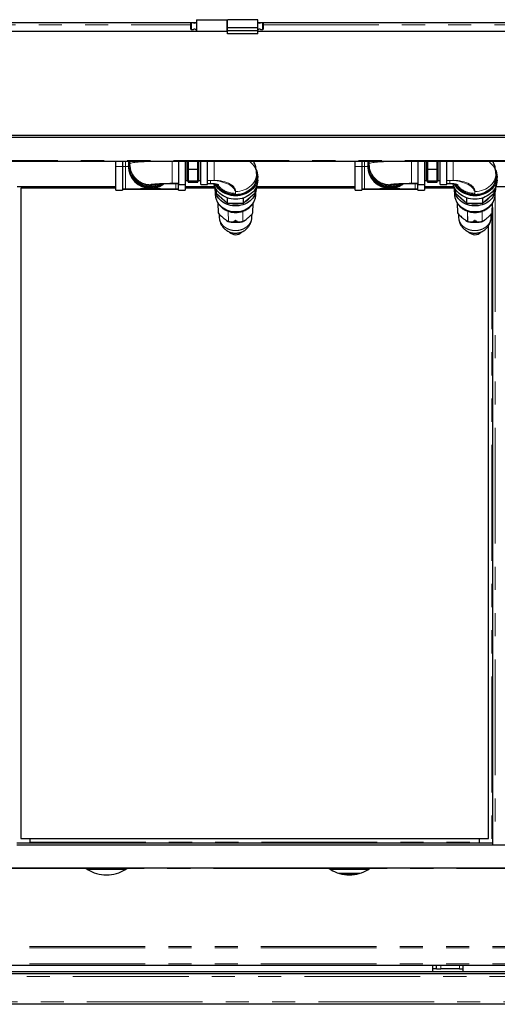
# Model space of a CAD drawing. Units: millimetres. Extents: x 550 to 12580, y 192 to 8561.
# Drawn here: x 8261 to 9048, y 4322 to 5941 of the extents above; entities that cross this region are included whole.
import ezdxf

# ---------------------------------------------------------------- set-up
doc = ezdxf.new("R2010")
doc.units = ezdxf.units.MM
doc.header["$LTSCALE"] = 30
doc.linetypes.add('SLD-2点鎖線', pattern=[12.7, 6.35, -1.27, 1.27, -1.27, 1.27, -1.27])
doc.linetypes.add('SLD-実線', pattern=[0])

msp = doc.modelspace()

# ---------------------------------------------------------------- linework, layer by layer
at = {"color": 7, "linetype": 'SLD-実線', "lineweight": 25}
for p, q in [((8054.64, 5936.7), (8552.64, 5936.7)), ((8543.64, 5936.1), (8543.14, 5935.6)), ((8543.14, 5925.8), (8543.14, 5935.6)), ((8547.52, 5936.1), (8543.64, 5936.1)), ((8543.64, 5936.1), (8543.64, 5925.3)), ((8552.64, 5936.1), (8550.79, 5936.1)), ((8552.64, 5941.2), (8552.64, 5922)), ((8552.64, 5941.2), (8602.64, 5941.2)), ((8602.64, 5941.2), (8602.64, 5922)), ((8602.64, 5936.7), (8603.64, 5936.7)), ((8603.64, 5936.1), (8602.64, 5936.1)), ((8653.64, 5941.2), (8603.64, 5941.2)), ((8603.64, 5927.6), (8603.64, 5941.2)), ((8653.64, 5927.6), (8603.64, 5927.6)), ((8603.64, 5922.66), (8603.64, 5927.6)), ((8653.64, 5927.6), (8653.64, 5941.2)), ((8653.64, 5936.7), (9152.64, 5936.7)), ((8654.52, 5936.1), (8653.64, 5936.1)), ((8653.64, 5922.66), (8653.64, 5927.6)), ((8661.64, 5936.1), (8657.79, 5936.1)), ((8662.14, 5935.6), (8661.64, 5936.1)), ((8661.64, 5925.3), (8661.64, 5936.1)), ((8662.14, 5935.6), (8662.14, 5925.8)), ((8603.64, 5922), (8133.64, 5922)), ((8543.14, 5925.8), (8543.64, 5925.3)), ((8543.64, 5925.3), (8547.52, 5925.3)), ((8550.79, 5925.3), (8552.64, 5925.3)), ((8602.64, 5925.3), (8603.64, 5925.3)), ((8653.64, 5922.66), (8603.64, 5922.66)), ((8603.64, 5918.19), (8603.64, 5922.66)), ((8653.64, 5918.19), (8603.64, 5918.19)), ((8653.64, 5925.3), (8654.52, 5925.3)), ((8653.64, 5918.19), (8653.64, 5922.66)), ((9083.64, 5922), (8653.64, 5922)), ((8657.79, 5925.3), (8661.64, 5925.3)), ((8661.64, 5925.3), (8662.14, 5925.8)), ((8133.64, 5751.36), (9083.64, 5751.36)), ((8133.64, 5748.18), (9083.64, 5748.18)), ((8133.64, 5708.66), (9083.64, 5708.66)), ((8419.89, 5699.62), (8419.89, 5708.66)), ((8430.89, 5708.66), (8430.89, 5699.62)), ((8440.39, 5703.43), (8440.39, 5702.7)), ((8440.4, 5701.84), (8440.39, 5700.98)), ((8440.39, 5700.25), (8440.39, 5700.98)), ((8442.39, 5703.43), (8442.39, 5704.12)), ((8522.89, 5708.76), (8522.89, 5669.98)), ((8533.89, 5708.66), (8533.89, 5669.98)), ((8537.29, 5676.38), (8537.29, 5708.66)), ((8538.89, 5708.66), (8538.89, 5695.55)), ((8554.89, 5695.55), (8554.89, 5708.66)), ((8556.49, 5676.38), (8556.49, 5708.66)), ((8559.89, 5669.98), (8559.89, 5708.66)), ((8570.89, 5669.98), (8570.89, 5708.66)), ((8813.89, 5699.62), (8813.89, 5708.66)), ((8824.89, 5708.66), (8824.89, 5699.62)), ((8834.39, 5703.43), (8834.39, 5702.7)), ((8834.4, 5701.84), (8834.39, 5700.98)), ((8834.39, 5700.25), (8834.39, 5700.98)), ((8836.39, 5703.43), (8836.39, 5704.12)), ((8916.89, 5708.76), (8916.89, 5669.98)), ((8927.89, 5708.66), (8927.89, 5669.98)), ((8931.29, 5676.38), (8931.29, 5708.66)), ((8932.89, 5708.66), (8932.89, 5695.55)), ((8948.89, 5695.55), (8948.89, 5708.66)), ((8950.49, 5676.38), (8950.49, 5708.66)), ((8953.89, 5669.98), (8953.89, 5708.66)), ((8964.89, 5669.98), (8964.89, 5708.66)), ((8419.89, 5660.78), (8419.89, 5699.62)), ((8430.89, 5699.62), (8430.89, 5660.78)), ((8538.89, 5695.55), (8554.89, 5695.55)), ((8538.89, 5695.55), (8538.89, 5675.91)), ((8554.89, 5675.91), (8554.89, 5695.55)), ((8651.39, 5688.3), (8651.39, 5682.92)), ((8813.89, 5660.78), (8813.89, 5699.62)), ((8824.89, 5699.62), (8824.89, 5660.78)), ((8932.89, 5695.55), (8948.89, 5695.55)), ((8932.89, 5695.55), (8932.89, 5675.91)), ((8948.89, 5675.91), (8948.89, 5695.55)), ((9045.39, 5688.3), (9045.39, 5682.92)), ((8518.39, 5671.98), (8522.89, 5671.98)), ((8522.89, 5669.98), (8533.89, 5669.98)), ((8522.89, 5660.78), (8522.89, 5669.98)), ((8533.89, 5676.54), (8537.29, 5676.43)), ((8533.89, 5669.98), (8533.89, 5660.78)), ((8537.29, 5676.38), (8538.89, 5676.38)), ((8538.89, 5675.91), (8554.89, 5675.91)), ((8538.89, 5675.91), (8538.89, 5674.18)), ((8538.89, 5674.18), (8554.89, 5674.18)), ((8554.89, 5676.38), (8556.49, 5676.38)), ((8554.89, 5674.18), (8554.89, 5675.91)), ((8556.49, 5676.43), (8559.89, 5676.54)), ((8559.89, 5669.98), (8570.89, 5669.98)), ((8570.89, 5671.98), (8575.39, 5671.98)), ((8653.39, 5677.29), (8653.39, 5682.92)), ((8912.39, 5671.98), (8916.89, 5671.98)), ((8916.89, 5669.98), (8927.89, 5669.98)), ((8916.89, 5660.78), (8916.89, 5669.98)), ((8927.89, 5676.54), (8931.29, 5676.43)), ((8927.89, 5669.98), (8927.89, 5660.78)), ((8931.29, 5676.38), (8932.89, 5676.38)), ((8932.89, 5675.91), (8948.89, 5675.91)), ((8932.89, 5675.91), (8932.89, 5674.18)), ((8932.89, 5674.18), (8948.89, 5674.18)), ((8948.89, 5676.38), (8950.49, 5676.38)), ((8948.89, 5674.18), (8948.89, 5675.91)), ((8950.49, 5676.43), (8953.89, 5676.54)), ((8953.89, 5669.98), (8964.89, 5669.98)), ((8964.89, 5671.98), (8969.39, 5671.98)), ((9047.39, 5677.29), (9047.39, 5682.92)), ((8257.35, 5666.95), (8419.89, 5666.95)), ((8419.89, 5664.2), (8263.34, 5664.2)), ((8263.34, 5664.2), (8263.34, 4594.2)), ((8278.64, 5664.2), (8278.64, 5666.95)), ((8419.89, 5660.7), (8419.89, 5660.78)), ((8419.89, 5660.7), (8430.89, 5660.7)), ((8430.89, 5662.7), (8522.89, 5662.7)), ((8430.89, 5660.78), (8430.89, 5660.7)), ((8522.89, 5660.7), (8522.89, 5660.78)), ((8522.89, 5660.7), (8533.89, 5660.7)), ((8533.89, 5666.95), (8582.43, 5666.95)), ((8582.99, 5664.2), (8533.89, 5664.2)), ((8533.89, 5660.78), (8533.89, 5660.7)), ((8583, 5664.54), (8583.04, 5665.56)), ((8583.02, 5662.7), (8583.52, 5652.94)), ((8585.39, 5655.33), (8585.39, 5661.45)), ((8585.39, 5655.33), (8603.84, 5639.48)), ((8648.39, 5655.33), (8629.94, 5639.48)), ((8648.39, 5661.45), (8648.39, 5655.33)), ((8650.26, 5652.94), (8650.76, 5662.7)), ((8813.89, 5664.2), (8650.79, 5664.2)), ((8651.35, 5666.95), (8813.89, 5666.95)), ((8813.89, 5660.7), (8813.89, 5660.78)), ((8813.89, 5660.7), (8824.89, 5660.7)), ((8824.89, 5662.7), (8916.89, 5662.7)), ((8824.89, 5660.78), (8824.89, 5660.7)), ((8916.89, 5660.7), (8916.89, 5660.78)), ((8916.89, 5660.7), (8927.89, 5660.7)), ((8927.89, 5666.95), (8976.43, 5666.95)), ((8976.99, 5664.2), (8927.89, 5664.2)), ((8927.89, 5660.78), (8927.89, 5660.7)), ((8977, 5664.54), (8977.04, 5665.56)), ((8977.02, 5662.7), (8977.52, 5652.94)), ((8979.39, 5655.33), (8979.39, 5661.45)), ((8979.39, 5655.33), (8997.84, 5639.48)), ((9042.39, 5655.33), (9023.94, 5639.48)), ((9042.39, 5661.45), (9042.39, 5655.33)), ((9042.39, 5655.33), (9042.39, 5661.45)), ((9044.26, 5652.94), (9044.76, 5662.7)), ((9045.35, 5666.95), (9207.89, 5666.95)), ((8587.68, 5639.72), (8588.24, 5623.5)), ((8603.84, 5647.67), (8603.19, 5648.23)), ((8604.92, 5647.67), (8603.84, 5647.67)), ((8603.84, 5639.48), (8603.84, 5647.67)), ((8603.84, 5639.48), (8629.94, 5639.48)), ((8629.94, 5647.67), (8628.86, 5647.67)), ((8629.94, 5647.67), (8630.58, 5648.23)), ((8629.94, 5639.48), (8629.94, 5647.67)), ((8645.53, 5623.5), (8646.09, 5639.74)), ((8981.68, 5639.72), (8982.24, 5623.5)), ((8997.84, 5647.67), (8997.19, 5648.23)), ((8998.92, 5647.67), (8997.84, 5647.67)), ((8997.84, 5639.48), (8997.84, 5647.67)), ((8997.84, 5639.48), (9023.94, 5639.48)), ((9023.94, 5647.67), (9022.86, 5647.67)), ((9023.94, 5647.67), (9024.58, 5648.23)), ((9023.94, 5639.48), (9023.94, 5647.67)), ((9039.53, 5623.5), (9040.09, 5639.74)), ((8589.83, 5621.71), (8590, 5616.7)), ((8643.78, 5616.7), (8643.95, 5621.68)), ((8983.83, 5621.71), (8984, 5616.7)), ((9037.78, 5616.7), (9037.95, 5621.68)), ((9039.84, 5632.34), (9039.84, 4587.4)), ((9033.34, 4594.2), (9033.34, 5602.3)), ((8256.84, 4587.4), (9039.84, 4587.4)), ((8256.84, 4584.2), (9039.84, 4584.2)), ((8263.34, 4594.2), (9033.34, 4594.2)), ((8278.64, 4588.4), (8278.64, 4594.2)), ((8278.64, 4587.4), (8278.64, 4588.4)), ((9018.04, 4594.2), (9018.04, 4588.4)), ((9018.04, 4588.4), (9018.04, 4587.4)), ((9039.84, 4587.4), (9039.84, 4584.2)), ((9039.84, 4584.2), (9044.04, 4584.2)), ((9044.04, 4584.2), (9064.84, 4584.2)), ((8369.86, 4545.8), (8038.81, 4545.8)), ((8438.86, 4545.8), (8369.86, 4545.8)), ((8372.22, 4544.2), (8436.45, 4544.2)), ((8769.86, 4545.8), (8438.81, 4545.8)), ((8838.86, 4545.8), (8769.86, 4545.8)), ((8772.22, 4544.2), (8836.45, 4544.2)), ((8819.38, 4536.5), (8789.3, 4536.5)), ((9169.86, 4545.8), (8838.81, 4545.8)), ((10063.64, 4374.9), (7186.64, 4374.9)), ((9611.14, 4385.8), (7606.14, 4385.8)), ((8941.84, 4380.2), (8941.84, 4385.8)), ((8947.84, 4380.2), (8941.84, 4380.2)), ((8941.84, 4374.9), (8941.84, 4380.2)), ((8947.84, 4380.2), (8947.84, 4385.8)), ((8947.84, 4380.2), (8954.84, 4380.2)), ((8985.84, 4380.2), (8954.84, 4380.2)), ((8985.84, 4380.2), (8991.84, 4380.2)), ((8991.84, 4380.2), (8991.84, 4385.8)), ((8991.84, 4374.9), (8991.84, 4385.8)), ((10063.64, 4371.7), (7183.64, 4371.7)), ((11233.64, 4321.7), (7133.64, 4321.7))]:
    msp.add_line(p, q, dxfattribs=at)
at = {"color": 8, "linetype": 'SLD-2点鎖線', "lineweight": 18}
for p, q in [((8064.14, 5932.7), (8543.14, 5932.7)), ((8662.14, 5932.7), (9143.14, 5932.7)), ((8133.64, 5709.71), (9083.64, 5709.71)), ((8435.39, 5708.66), (8435.39, 5699.48)), ((8512.39, 5708.76), (8512.39, 5672.05)), ((8581.39, 5708.66), (8581.39, 5676.84)), ((8829.39, 5708.66), (8829.39, 5699.48)), ((8906.39, 5708.76), (8906.39, 5672.05)), ((8975.39, 5708.66), (8975.39, 5676.84)), ((8419.89, 5699.62), (8430.89, 5699.62)), ((8430.89, 5699.48), (8435.39, 5699.48)), ((8435.39, 5699.48), (8435.39, 5662.77)), ((8813.89, 5699.62), (8824.89, 5699.62)), ((8824.89, 5699.48), (8829.39, 5699.48)), ((8829.39, 5699.48), (8829.39, 5662.77)), ((8476.89, 5669.7), (8476.89, 5669.3)), ((8476.89, 5669.3), (8476.89, 5669)), ((8518.39, 5672.05), (8512.39, 5672.05)), ((8522.89, 5672.05), (8518.39, 5672.05)), ((8518.39, 5672.05), (8518.39, 5671.98)), ((8518.39, 5662.77), (8518.39, 5671.86)), ((8575.39, 5676.84), (8570.89, 5676.84)), ((8581.39, 5676.84), (8575.39, 5676.84)), ((8575.39, 5676.84), (8575.39, 5671.98)), ((8870.89, 5669.7), (8870.89, 5669.3)), ((8870.89, 5669.3), (8870.89, 5669)), ((8912.39, 5672.05), (8906.39, 5672.05)), ((8916.89, 5672.05), (8912.39, 5672.05)), ((8912.39, 5672.05), (8912.39, 5671.98)), ((8912.39, 5662.77), (8912.39, 5671.98)), ((8969.39, 5676.84), (8964.89, 5676.84)), ((8975.39, 5676.84), (8969.39, 5676.84)), ((8969.39, 5676.84), (8969.39, 5671.98)), ((8419.89, 5660.78), (8430.89, 5660.78)), ((8430.89, 5662.77), (8435.39, 5662.77)), ((8435.39, 5662.77), (8518.39, 5662.77)), ((8476.89, 5663.83), (8476.89, 5664.56)), ((8518.39, 5662.77), (8522.89, 5662.77)), ((8533.89, 5660.78), (8522.89, 5660.78)), ((8616.89, 5655.59), (8616.89, 5658.67)), ((8616.89, 5653.29), (8616.89, 5655.59)), ((8813.89, 5660.78), (8824.89, 5660.78)), ((8824.89, 5662.77), (8829.39, 5662.77)), ((8829.39, 5662.77), (8912.39, 5662.77)), ((8870.89, 5663.83), (8870.89, 5664.56)), ((8912.39, 5662.77), (8916.89, 5662.77)), ((8927.89, 5660.78), (8916.89, 5660.78)), ((9010.89, 5655.59), (9010.89, 5658.67)), ((9010.89, 5653.29), (9010.89, 5655.59)), ((8587.74, 5639.62), (8588.3, 5623.38)), ((8645.48, 5623.38), (8646.04, 5639.65)), ((8981.74, 5639.62), (8982.3, 5623.38)), ((9039.48, 5623.38), (9040.04, 5639.65)), ((9044.04, 5650.92), (9044.04, 4584.2)), ((8604.97, 5609.07), (8604.71, 5626.27)), ((8604.86, 5626.22), (8605.11, 5609.02)), ((8628.67, 5609.02), (8628.92, 5626.22)), ((8629.06, 5626.27), (8628.81, 5609.07)), ((8998.97, 5609.07), (8998.71, 5626.27)), ((8998.86, 5626.22), (8999.11, 5609.02)), ((9022.67, 5609.02), (9022.92, 5626.22)), ((9023.06, 5626.27), (9022.81, 5609.07)), ((9038.84, 5622.67), (9038.84, 4587.4)), ((8278.64, 4588.4), (9018.04, 4588.4)), ((8371.1, 4545.04), (8037.58, 4545.04)), ((8771.1, 4545.04), (8437.58, 4545.04)), ((8785.79, 4537.5), (8822.89, 4537.5)), ((9171.1, 4545.04), (8837.58, 4545.04)), ((9611.14, 4416.56), (7606.14, 4416.56)), ((9611.14, 4414.72), (7606.14, 4414.72)), ((9611.14, 4388.4), (7606.14, 4388.4)), ((8954.84, 4380.2), (8954.84, 4385.8)), ((8985.84, 4380.2), (8985.84, 4385.8)), ((10063.64, 4367.7), (7179.64, 4367.7)), ((11229.64, 4325.7), (7137.64, 4325.7))]:
    msp.add_line(p, q, dxfattribs=at)
at = {"color": 8, "linetype": 'SLD-2点鎖線', "lineweight": 18, "flags": 128}
for points in [[(8442.39, 5704.12), (8442.57, 5704.46), (8443.1, 5704.78), (8443.99, 5705.11), (8445.22, 5705.43), (8446.8, 5705.75), (8448.71, 5706.05), (8450.95, 5706.35), (8453.5, 5706.63), (8456.35, 5706.9), (8459.49, 5707.16), (8462.89, 5707.4), (8466.55, 5707.63), (8470.44, 5707.84), (8474.54, 5708.03), (8478.84, 5708.2), (8483.31, 5708.34), (8487.93, 5708.47), (8492.67, 5708.58), (8497.51, 5708.66), (8498.01, 5708.66)], [(8638.99, 5708.66), (8640.28, 5707.68), (8642.83, 5705.48), (8645.06, 5703.19), (8646.98, 5700.82), (8648.55, 5698.4), (8649.79, 5695.92), (8650.68, 5693.4), (8651.21, 5690.86), (8651.39, 5688.3)], [(8836.39, 5704.12), (8836.57, 5704.46), (8837.1, 5704.78), (8837.99, 5705.11), (8839.22, 5705.43), (8840.8, 5705.75), (8842.71, 5706.05), (8844.95, 5706.35), (8847.5, 5706.63), (8850.35, 5706.9), (8853.49, 5707.16), (8856.89, 5707.4), (8860.55, 5707.63), (8864.44, 5707.84), (8868.54, 5708.03), (8872.84, 5708.2), (8877.31, 5708.34), (8881.93, 5708.47), (8886.67, 5708.58), (8891.51, 5708.66), (8892.01, 5708.66)], [(9032.99, 5708.66), (9034.28, 5707.68), (9036.83, 5705.48), (9039.06, 5703.19), (9040.98, 5700.82), (9042.55, 5698.4), (9043.79, 5695.92), (9044.68, 5693.4), (9045.21, 5690.86), (9045.39, 5688.3)], [(8651.39, 5688.3), (8651.2, 5685.2), (8650.63, 5682.14), (8649.7, 5679.14), (8648.41, 5676.25), (8646.77, 5673.48), (8644.8, 5670.88), (8642.53, 5668.47), (8639.97, 5666.28), (8637.17, 5664.32), (8634.14, 5662.64), (8630.92, 5661.23), (8627.55, 5660.12), (8624.06, 5659.31), (8620.5, 5658.83), (8616.89, 5658.67)], [(9045.39, 5688.3), (9045.2, 5685.2), (9044.63, 5682.14), (9043.7, 5679.14), (9042.41, 5676.25), (9040.77, 5673.48), (9038.8, 5670.88), (9036.53, 5668.47), (9033.97, 5666.28), (9031.17, 5664.32), (9028.14, 5662.64), (9024.92, 5661.23), (9021.55, 5660.12), (9018.06, 5659.31), (9014.5, 5658.83), (9010.89, 5658.67)], [(8512.39, 5672.05), (8508.68, 5672.04), (8505.01, 5672), (8501.42, 5671.94), (8497.95, 5671.85), (8494.64, 5671.74), (8491.52, 5671.6), (8488.63, 5671.45), (8486.01, 5671.27), (8483.67, 5671.08), (8481.64, 5670.88), (8479.96, 5670.66), (8478.63, 5670.43), (8477.66, 5670.19), (8477.08, 5669.95), (8476.89, 5669.7)], [(8476.89, 5669.3), (8477.07, 5669.56), (8477.6, 5669.81), (8478.47, 5670.05), (8479.69, 5670.3), (8481.24, 5670.53), (8483.1, 5670.75), (8485.27, 5670.96), (8487.72, 5671.16), (8490.43, 5671.33), (8493.38, 5671.5), (8496.54, 5671.64), (8499.89, 5671.76), (8503.4, 5671.87), (8507.03, 5671.95), (8510.76, 5672.01), (8514.56, 5672.04), (8518.39, 5672.05)], [(8575.39, 5676.84), (8579.22, 5676.75), (8583.01, 5676.48), (8586.75, 5676.03), (8590.38, 5675.41), (8593.89, 5674.61), (8597.24, 5673.66), (8600.4, 5672.55), (8603.35, 5671.3), (8606.06, 5669.91), (8608.51, 5668.4), (8610.67, 5666.78), (8612.54, 5665.06), (8614.09, 5663.27), (8615.3, 5661.41), (8616.18, 5659.5), (8616.71, 5657.55), (8616.89, 5655.59)], [(8616.89, 5658.67), (8616.69, 5660.57), (8616.11, 5662.44), (8615.15, 5664.28), (8613.82, 5666.06), (8612.13, 5667.75), (8610.11, 5669.35), (8607.77, 5670.83), (8605.14, 5672.17), (8602.26, 5673.37), (8599.14, 5674.41), (8595.83, 5675.27), (8592.36, 5675.95), (8588.77, 5676.45), (8585.1, 5676.74), (8581.39, 5676.84)], [(8906.39, 5672.05), (8902.68, 5672.04), (8899.01, 5672), (8895.42, 5671.94), (8891.95, 5671.85), (8888.64, 5671.74), (8885.52, 5671.6), (8882.63, 5671.45), (8880.01, 5671.27), (8877.67, 5671.08), (8875.64, 5670.88), (8873.96, 5670.66), (8872.63, 5670.43), (8871.66, 5670.19), (8871.08, 5669.95), (8870.89, 5669.7)], [(8870.89, 5669.3), (8871.07, 5669.56), (8871.6, 5669.81), (8872.47, 5670.05), (8873.69, 5670.3), (8875.24, 5670.53), (8877.1, 5670.75), (8879.27, 5670.96), (8881.72, 5671.16), (8884.43, 5671.33), (8887.38, 5671.5), (8890.54, 5671.64), (8893.89, 5671.76), (8897.4, 5671.87), (8901.03, 5671.95), (8904.76, 5672.01), (8908.56, 5672.04), (8912.39, 5672.05)], [(8969.39, 5676.84), (8973.22, 5676.75), (8977.01, 5676.48), (8980.75, 5676.03), (8984.38, 5675.41), (8987.89, 5674.61), (8991.24, 5673.66), (8994.4, 5672.55), (8997.35, 5671.3), (9000.06, 5669.91), (9002.51, 5668.4), (9004.67, 5666.78), (9006.54, 5665.06), (9008.09, 5663.27), (9009.3, 5661.41), (9010.18, 5659.5), (9010.71, 5657.55), (9010.89, 5655.59)], [(9010.89, 5658.67), (9010.69, 5660.57), (9010.11, 5662.44), (9009.15, 5664.28), (9007.82, 5666.06), (9006.13, 5667.75), (9004.11, 5669.35), (9001.77, 5670.83), (8999.14, 5672.17), (8996.26, 5673.37), (8993.14, 5674.41), (8989.83, 5675.27), (8986.36, 5675.95), (8982.77, 5676.45), (8979.1, 5676.74), (8975.39, 5676.84)], [(8583.52, 5652.94), (8583.61, 5651.8), (8584.07, 5648.87), (8584.88, 5646), (8586.03, 5643.22), (8587.51, 5640.55), (8589.3, 5638.03), (8591.38, 5635.68), (8593.73, 5633.52), (8596.33, 5631.59), (8599.15, 5629.89), (8602.15, 5628.45), (8605.31, 5627.29), (8608.59, 5626.41), (8611.97, 5625.82), (8615.39, 5625.54), (8618.83, 5625.56), (8622.24, 5625.88), (8625.61, 5626.5), (8628.88, 5627.42), (8632.02, 5628.62), (8635, 5630.09), (8637.79, 5631.82), (8640.36, 5633.78), (8642.68, 5635.96), (8644.72, 5638.34), (8646.47, 5640.88), (8647.91, 5643.56), (8649.02, 5646.36), (8649.79, 5649.24), (8650.21, 5652.17), (8650.26, 5652.94)], [(8977.52, 5652.94), (8977.61, 5651.8), (8978.07, 5648.87), (8978.88, 5646), (8980.03, 5643.22), (8981.51, 5640.55), (8983.3, 5638.03), (8985.38, 5635.68), (8987.73, 5633.52), (8990.33, 5631.59), (8993.15, 5629.89), (8996.15, 5628.45), (8999.31, 5627.29), (9002.59, 5626.41), (9005.97, 5625.82), (9009.39, 5625.54), (9012.83, 5625.56), (9016.24, 5625.88), (9019.61, 5626.5), (9022.88, 5627.42), (9026.02, 5628.62), (9029, 5630.09), (9031.79, 5631.82), (9034.36, 5633.78), (9036.68, 5635.96), (9038.72, 5638.34), (9040.47, 5640.88), (9041.91, 5643.56), (9043.02, 5646.36), (9043.79, 5649.24), (9044.21, 5652.17), (9044.26, 5652.94)]]:
    msp.add_lwpolyline(points, dxfattribs=at)
at = {"color": 7, "linetype": 'SLD-実線', "lineweight": 25, "flags": 128}
for points in [[(8651.11, 5693.82), (8651.82, 5692.02), (8652.69, 5689.04), (8653.21, 5686), (8653.39, 5682.92), (8653.21, 5679.85), (8652.69, 5676.81), (8651.82, 5673.82), (8650.61, 5670.92), (8649.08, 5668.14), (8647.24, 5665.5), (8645.1, 5663.03), (8642.7, 5660.75), (8640.04, 5658.69), (8637.17, 5656.85), (8634.09, 5655.27), (8630.86, 5653.96), (8627.48, 5652.92), (8624.01, 5652.17), (8620.47, 5651.72), (8616.89, 5651.57), (8613.31, 5651.72), (8609.77, 5652.17), (8606.29, 5652.92), (8602.92, 5653.96), (8599.68, 5655.27), (8596.61, 5656.85), (8593.73, 5658.69), (8591.08, 5660.75), (8588.67, 5663.03), (8586.54, 5665.5), (8584.7, 5668.14), (8583.17, 5670.92), (8582.99, 5671.29)], [(9045.11, 5693.82), (9045.82, 5692.02), (9046.69, 5689.04), (9047.21, 5686), (9047.39, 5682.92), (9047.21, 5679.85), (9046.69, 5676.81), (9045.82, 5673.82), (9044.61, 5670.92), (9043.08, 5668.14), (9041.24, 5665.5), (9039.1, 5663.03), (9036.7, 5660.75), (9034.04, 5658.69), (9031.17, 5656.85), (9028.09, 5655.27), (9024.86, 5653.96), (9021.48, 5652.92), (9018.01, 5652.17), (9014.47, 5651.72), (9010.89, 5651.57), (9007.31, 5651.72), (9003.77, 5652.17), (9000.29, 5652.92), (8996.92, 5653.96), (8993.68, 5655.27), (8990.61, 5656.85), (8987.73, 5658.69), (8985.08, 5660.75), (8982.67, 5663.03), (8980.54, 5665.5), (8978.7, 5668.14), (8977.17, 5670.92), (8976.99, 5671.29)], [(8653.39, 5677.29), (8653.21, 5674.22), (8652.69, 5671.17), (8651.82, 5668.19), (8650.61, 5665.29), (8649.08, 5662.51), (8647.24, 5659.87), (8645.1, 5657.4), (8642.7, 5655.12), (8640.04, 5653.05), (8637.17, 5651.22), (8634.09, 5649.64), (8630.86, 5648.32), (8627.48, 5647.29), (8624.01, 5646.54), (8620.47, 5646.09), (8616.89, 5645.94), (8613.31, 5646.09), (8609.77, 5646.54), (8606.29, 5647.29), (8602.92, 5648.32), (8599.68, 5649.64), (8596.61, 5651.22), (8593.73, 5653.05), (8591.08, 5655.12), (8588.67, 5657.4), (8586.54, 5659.87), (8584.7, 5662.51), (8583.17, 5665.29), (8581.96, 5668.19), (8581.09, 5671.17), (8580.99, 5671.61)], [(8616.89, 5653.29), (8613.28, 5653.45), (8609.72, 5653.94), (8606.23, 5654.74), (8602.86, 5655.85), (8599.64, 5657.26), (8596.61, 5658.95), (8593.8, 5660.9), (8591.25, 5663.09), (8588.98, 5665.5), (8587.01, 5668.11), (8585.46, 5670.69)], [(8651.39, 5682.92), (8651.2, 5679.83), (8650.63, 5676.76), (8649.7, 5673.77), (8648.41, 5670.87), (8646.77, 5668.11), (8644.8, 5665.5), (8642.53, 5663.09), (8639.97, 5660.9), (8637.17, 5658.95), (8634.14, 5657.26), (8630.92, 5655.85), (8627.55, 5654.74), (8624.06, 5653.94), (8620.5, 5653.45), (8616.89, 5653.29)], [(9047.39, 5677.29), (9047.21, 5674.22), (9046.69, 5671.17), (9045.82, 5668.19), (9044.61, 5665.29), (9043.08, 5662.51), (9041.24, 5659.87), (9039.1, 5657.4), (9036.7, 5655.12), (9034.04, 5653.05), (9031.17, 5651.22), (9028.09, 5649.64), (9024.86, 5648.32), (9021.48, 5647.29), (9018.01, 5646.54), (9014.47, 5646.09), (9010.89, 5645.94), (9007.31, 5646.09), (9003.77, 5646.54), (9000.29, 5647.29), (8996.92, 5648.32), (8993.68, 5649.64), (8990.61, 5651.22), (8987.73, 5653.05), (8985.08, 5655.12), (8982.67, 5657.4), (8980.54, 5659.87), (8978.7, 5662.51), (8977.17, 5665.29), (8975.96, 5668.19), (8975.09, 5671.17), (8974.99, 5671.61)], [(9010.89, 5653.29), (9007.28, 5653.45), (9003.72, 5653.94), (9000.23, 5654.74), (8996.86, 5655.85), (8993.64, 5657.26), (8990.61, 5658.95), (8987.8, 5660.9), (8985.25, 5663.09), (8982.98, 5665.5), (8981.01, 5668.11), (8979.46, 5670.69)], [(9045.39, 5682.92), (9045.2, 5679.83), (9044.63, 5676.76), (9043.7, 5673.77), (9042.41, 5670.87), (9040.77, 5668.11), (9038.8, 5665.5), (9036.53, 5663.09), (9033.97, 5660.9), (9031.17, 5658.95), (9028.14, 5657.26), (9024.92, 5655.85), (9021.55, 5654.74), (9018.06, 5653.94), (9014.5, 5653.45), (9010.89, 5653.29)], [(8650.74, 5665.56), (8650.77, 5664.92), (8650.7, 5661.92), (8650.28, 5658.94), (8649.5, 5656.02), (8648.37, 5653.18), (8646.92, 5650.46), (8645.14, 5647.88), (8643.06, 5645.47), (8640.71, 5643.26), (8638.1, 5641.26), (8635.27, 5639.51), (8632.24, 5638.02), (8629.05, 5636.8), (8625.74, 5635.87), (8622.33, 5635.24), (8618.86, 5634.91), (8615.37, 5634.89), (8611.89, 5635.18), (8608.47, 5635.77), (8605.14, 5636.66), (8601.93, 5637.85), (8598.88, 5639.31), (8596.02, 5641.03), (8593.39, 5642.99), (8591, 5645.18), (8588.89, 5647.56), (8587.07, 5650.12), (8585.57, 5652.83), (8584.4, 5655.66), (8583.58, 5658.57), (8583.11, 5661.54), (8583, 5664.54), (8583, 5664.54)], [(9044.74, 5665.56), (9044.77, 5664.92), (9044.7, 5661.92), (9044.28, 5658.94), (9043.5, 5656.02), (9042.37, 5653.18), (9040.92, 5650.46), (9039.14, 5647.88), (9037.06, 5645.47), (9034.71, 5643.26), (9032.1, 5641.26), (9029.27, 5639.51), (9026.24, 5638.02), (9023.05, 5636.8), (9019.74, 5635.87), (9016.33, 5635.24), (9012.86, 5634.91), (9009.37, 5634.89), (9005.89, 5635.18), (9002.47, 5635.77), (8999.14, 5636.66), (8995.93, 5637.85), (8992.88, 5639.31), (8990.02, 5641.03), (8987.39, 5642.99), (8985, 5645.18), (8982.89, 5647.56), (8981.07, 5650.12), (8979.57, 5652.83), (8978.4, 5655.66), (8977.58, 5658.57), (8977.11, 5661.54), (8977, 5664.54), (8977, 5664.54)], [(8371.1, 4545.04), (8374.04, 4542.96), (8377.24, 4541.08), (8380.67, 4539.43), (8384.29, 4538), (8388.09, 4536.81), (8392.03, 4535.88), (8396.08, 4535.21), (8400.19, 4534.8), (8404.34, 4534.67), (8408.49, 4534.8), (8412.6, 4535.21), (8416.64, 4535.88), (8420.58, 4536.81), (8424.38, 4538), (8428.01, 4539.43), (8431.44, 4541.08), (8434.64, 4542.96), (8437.58, 4545.04)], [(8771.1, 4545.04), (8774.04, 4542.96), (8777.24, 4541.08), (8780.67, 4539.43), (8784.29, 4538), (8788.09, 4536.81), (8792.03, 4535.88), (8796.08, 4535.21), (8800.19, 4534.8), (8804.34, 4534.67), (8808.49, 4534.8), (8812.6, 4535.21), (8816.64, 4535.88), (8820.58, 4536.81), (8824.38, 4538), (8828.01, 4539.43), (8831.44, 4541.08), (8834.64, 4542.96), (8837.58, 4545.04)]]:
    msp.add_lwpolyline(points, dxfattribs=at)
at = {"color": 7, "linetype": 'SLD-実線', "lineweight": 25}
for centre, radius, start, end in [((8549.15, 5938.47), 2.97, 234.31696, 305.93454), ((8656.15, 5938.47), 2.97, 234.31696, 305.93454), ((8476.89, 5702.77), 36.5, 180.10613, 300.58469), ((8476.85, 5701.02), 36.46, 180.0629, 270.06341), ((8476.88, 5703.47), 36.48, 171.82012, 297.94972), ((8476.85, 5703.46), 34.46, 180.0588, 270.0671), ((8870.89, 5702.77), 36.5, 180.10613, 300.58471), ((8870.85, 5701.02), 36.46, 180.06292, 270.06338), ((8870.88, 5703.47), 36.48, 171.82006, 297.94975), ((8870.85, 5703.46), 34.46, 180.05863, 270.06721), ((8476.85, 5700.29), 36.46, 180.06328, 270.06303), ((8870.85, 5700.29), 36.46, 180.06329, 270.06301), ((8476.89, 5700.38), 36.55, 269.99359, 307.84799), ((8476.9, 5701.1), 36.54, 269.9887, 305.94256), ((8476.89, 5703.56), 34.56, 269.99694, 289.27878), ((8870.89, 5700.38), 36.55, 269.99362, 307.84792), ((8870.9, 5701.1), 36.54, 269.98877, 305.94245), ((8870.89, 5703.56), 34.56, 269.99693, 289.27876), ((8614.09, 5667.06), 28.07, 218.85555, 239.82138), ((8616.89, 5672.81), 34.52, 254.92804, 285.07196), ((8619.68, 5667.07), 28.08, 300.18084, 321.14107), ((9008.09, 5667.06), 28.07, 218.85524, 239.82164), ((9010.89, 5672.81), 34.52, 254.92791, 285.07209), ((9013.68, 5667.07), 28.08, 300.18076, 321.14104), ((8588.4, 5623.51), 0.161, 182.77063, 230.59405), ((8982.4, 5623.51), 0.161, 182.76912, 230.60288), ((8616.89, 5600.8), 13.22, 222.12252, 316.89626), ((9010.89, 5600.8), 13.22, 222.12246, 316.89632)]:
    msp.add_arc(centre, radius, start, end, dxfattribs=at)
at = {"color": 8, "linetype": 'SLD-2点鎖線', "lineweight": 18}
for centre, radius, start, end in [((8476.85, 5704.16), 34.46, 180.06786, 270.05844), ((8870.85, 5704.16), 34.46, 180.06782, 270.05841), ((8435.8, 5774.55), 75.06, 269.68478, 273.50754), ((8829.8, 5774.57), 75.09, 269.68544, 273.50686), ((8476.89, 5703.86), 34.56, 269.99716, 286.21976), ((8616.03, 5691.41), 35.83, 216.23274, 271.37062), ((8870.89, 5703.86), 34.56, 269.99718, 286.21968), ((9010.03, 5691.41), 35.83, 216.23274, 271.37063), ((8439.68, 6018.27), 355.52, 269.30855, 275.17006), ((8514.1, 6018.27), 355.52, 264.82995, 270.69145), ((8833.68, 6018.27), 355.52, 269.30855, 275.17006), ((8908.1, 6018.27), 355.52, 264.82994, 270.69145), ((8645.37, 5623.51), 0.161, 309.40595, 357.22937), ((9039.37, 5623.51), 0.161, 309.38909, 357.24037), ((8605.1, 5609.24), 0.217, 230.22791, 270.60678), ((8628.67, 5609.24), 0.217, 269.39727, 309.77567), ((8999.1, 5609.24), 0.217, 230.22537, 270.60646), ((9022.67, 5609.24), 0.217, 269.39284, 309.77628)]:
    msp.add_arc(centre, radius, start, end, dxfattribs=at)
at = {"color": 7, "linetype": 'SLD-実線', "lineweight": 25}
for centre in [(8616.9, 5609.65), (9010.9, 5609.65)]:
    msp.add_ellipse(centre, major_axis=(2.4, 0), ratio=0.4970481, dxfattribs=at)
for points, knots in [([(8550.89, 5936.07), (8550.87, 5936.08), (8550.83, 5936.11), (8550.55, 5936.08), (8550.12, 5936.02), (8549.57, 5935.97), (8548.98, 5935.96), (8548.42, 5935.99), (8547.94, 5936.05), (8547.56, 5936.1), (8547.46, 5936.09), (8547.41, 5936.09)], [0, 0, 0, 0, 0.10904267, 0.21796179, 0.33014203, 0.44528334, 0.55668297, 0.66334431, 0.77169778, 0.88536819, 1, 1, 1, 1]), ([(8657.89, 5936.07), (8657.87, 5936.08), (8657.83, 5936.11), (8657.55, 5936.08), (8657.12, 5936.02), (8656.57, 5935.97), (8655.98, 5935.96), (8655.42, 5935.99), (8654.94, 5936.05), (8654.56, 5936.1), (8654.46, 5936.09), (8654.41, 5936.09)], [0, 0, 0, 0, 0.1090418, 0.2179635, 0.3301438, 0.4452851, 0.5566847, 0.6633461, 0.7716996, 0.88537, 1, 1, 1, 1]), ([(8550.79, 5925.3), (8550.71, 5925.3), (8550.55, 5925.31), (8550.12, 5925.37), (8549.58, 5925.42), (8548.98, 5925.44), (8548.42, 5925.4), (8547.95, 5925.35), (8547.62, 5925.3), (8547.54, 5925.3), (8547.52, 5925.3)], [0, 0, 0, 0, 0.1268363, 0.2630165, 0.402801, 0.538044, 0.6675336, 0.7990851, 0.9370838, 1, 1, 1, 1]), ([(8657.79, 5925.3), (8657.71, 5925.3), (8657.55, 5925.31), (8657.12, 5925.37), (8656.58, 5925.42), (8655.98, 5925.44), (8655.42, 5925.4), (8654.95, 5925.35), (8654.62, 5925.3), (8654.54, 5925.3), (8654.52, 5925.3)], [0, 0, 0, 0, 0.1268363, 0.2630165, 0.402801, 0.538044, 0.6675336, 0.7990851, 0.9370838, 1, 1, 1, 1]), ([(8442.71, 5708.66), (8442.68, 5708.52), (8442.48, 5707.35), (8442.41, 5705.83), (8442.39, 5704.45), (8442.39, 5704.12)], [0, 0, 0, 0, 0.095846, 0.7831839, 1, 1, 1, 1]), ([(8651.39, 5688.3), (8651.36, 5689.48), (8651.31, 5691.88), (8650.84, 5695.49), (8650.1, 5699.1), (8649.04, 5702.61), (8647.82, 5705.82), (8646.84, 5707.78), (8646.4, 5708.66)], [0, 0, 0, 0, 0.16610971, 0.34025019, 0.5135746, 0.68652284, 0.85957732, 1, 1, 1, 1]), ([(8836.71, 5708.66), (8836.68, 5708.52), (8836.48, 5707.35), (8836.41, 5705.83), (8836.39, 5704.45), (8836.39, 5704.12)], [0, 0, 0, 0, 0.0958463, 0.7831839, 1, 1, 1, 1]), ([(9045.39, 5688.3), (9045.36, 5689.48), (9045.31, 5691.88), (9044.84, 5695.49), (9044.1, 5699.1), (9043.04, 5702.61), (9041.82, 5705.82), (9040.84, 5707.78), (9040.4, 5708.66)], [0, 0, 0, 0, 0.1661097, 0.3402501, 0.5135746, 0.6865227, 0.8595772, 1, 1, 1, 1]), ([(8485.51, 5670.71), (8485.52, 5670.72), (8485.54, 5670.72), (8485.9, 5670.77), (8486.53, 5670.85), (8487.49, 5670.95), (8488.78, 5671.06), (8490.39, 5671.19), (8492.32, 5671.31), (8494.55, 5671.44), (8497.04, 5671.56), (8499.76, 5671.67), (8502.69, 5671.76), (8505.79, 5671.84), (8509.01, 5671.9), (8512.34, 5671.95), (8515.48, 5671.97), (8517.5, 5671.98), (8518.39, 5671.98)], [0, 0, 0, 0, 0.0324848, 0.0768454, 0.1258673, 0.1796178, 0.2378048, 0.299878, 0.365165, 0.4329932, 0.5027751, 0.5740321, 0.6463865, 0.719552, 0.7933074, 0.8674795, 0.9419312, 1, 1, 1, 1]), ([(8575.39, 5671.98), (8575.75, 5671.97), (8576.84, 5671.97), (8578.65, 5671.88), (8580.73, 5671.68), (8582.67, 5671.4), (8584.43, 5671.06), (8585.95, 5670.67), (8587.21, 5670.29), (8588.18, 5669.93), (8588.83, 5669.64), (8589.18, 5669.46), (8589.18, 5669.45), (8589.18, 5669.45)], [0, 0, 0, 0, 0.05156, 0.1543379, 0.2566538, 0.3578499, 0.457465, 0.5552403, 0.651166, 0.7455809, 0.8392331, 0.9333005, 1, 1, 1, 1]), ([(8879.51, 5670.71), (8879.52, 5670.72), (8879.54, 5670.72), (8879.9, 5670.77), (8880.53, 5670.85), (8881.49, 5670.95), (8882.78, 5671.06), (8884.39, 5671.19), (8886.32, 5671.31), (8888.55, 5671.44), (8891.04, 5671.56), (8893.76, 5671.67), (8896.69, 5671.76), (8899.79, 5671.84), (8903.01, 5671.9), (8906.34, 5671.95), (8909.48, 5671.97), (8911.5, 5671.98), (8912.39, 5671.98)], [0, 0, 0, 0, 0.0324848, 0.0768454, 0.1258674, 0.1796179, 0.237805, 0.2998782, 0.3651649, 0.4329933, 0.5027752, 0.5740323, 0.6463864, 0.7195521, 0.7933076, 0.86748, 0.9419315, 1, 1, 1, 1]), ([(8969.39, 5671.98), (8969.75, 5671.97), (8970.84, 5671.97), (8972.65, 5671.88), (8974.73, 5671.68), (8976.67, 5671.4), (8978.43, 5671.06), (8979.95, 5670.67), (8981.21, 5670.29), (8982.18, 5669.93), (8982.83, 5669.64), (8983.18, 5669.46), (8983.18, 5669.45), (8983.18, 5669.45)], [0, 0, 0, 0, 0.0515589, 0.1543369, 0.256653, 0.3578495, 0.4574651, 0.5552404, 0.6511658, 0.745581, 0.839233, 0.9333004, 1, 1, 1, 1]), ([(8583.52, 5653.19), (8583.52, 5653.12), (8583.53, 5652.07), (8583.78, 5650.05), (8584.38, 5647.17), (8585.3, 5644.36), (8586.52, 5641.64), (8588.01, 5639.05), (8589.78, 5636.6), (8591.81, 5634.31), (8594.07, 5632.21), (8596.56, 5630.32), (8599.24, 5628.65), (8602.09, 5627.22), (8605.09, 5626.05), (8608.21, 5625.15), (8611.41, 5624.52), (8614.67, 5624.18), (8617.96, 5624.13), (8621.24, 5624.37), (8624.48, 5624.9), (8627.66, 5625.72), (8630.73, 5626.81), (8633.67, 5628.18), (8636.46, 5629.8), (8639.05, 5631.67), (8641.42, 5633.76), (8643.55, 5636.05), (8645.42, 5638.52), (8647.01, 5641.15), (8648.29, 5643.89), (8649.28, 5646.74), (8649.92, 5649.64), (8650.23, 5651.7), (8650.24, 5652.78), (8650.24, 5652.87)], [0, 0, 0, 0, 0.0021925, 0.0333687, 0.0645244, 0.0957029, 0.1269464, 0.1582948, 0.1897807, 0.2214243, 0.2532317, 0.2852048, 0.3173307, 0.3495931, 0.3819737, 0.4144523, 0.4470107, 0.4796337, 0.5123088, 0.545025, 0.5777694, 0.6105302, 0.6432937, 0.6760391, 0.7087437, 0.7413799, 0.773914, 0.8063172, 0.838559, 0.8706201, 0.9024879, 0.9341671, 0.9656736, 0.9970311, 1, 1, 1, 1]), ([(8977.52, 5653.19), (8977.52, 5653.12), (8977.53, 5652.07), (8977.78, 5650.05), (8978.38, 5647.17), (8979.3, 5644.36), (8980.52, 5641.64), (8982.01, 5639.05), (8983.78, 5636.6), (8985.81, 5634.31), (8988.07, 5632.21), (8990.56, 5630.32), (8993.24, 5628.65), (8996.09, 5627.22), (8999.09, 5626.05), (9002.21, 5625.15), (9005.41, 5624.52), (9008.67, 5624.18), (9011.96, 5624.13), (9015.24, 5624.37), (9018.48, 5624.9), (9021.66, 5625.72), (9024.73, 5626.81), (9027.67, 5628.18), (9030.46, 5629.8), (9033.05, 5631.67), (9035.42, 5633.76), (9037.55, 5636.05), (9039.42, 5638.52), (9041.01, 5641.15), (9042.29, 5643.89), (9043.28, 5646.74), (9043.92, 5649.64), (9044.23, 5651.7), (9044.24, 5652.78), (9044.24, 5652.87)], [0, 0, 0, 0, 0.0021925, 0.0333687, 0.0645244, 0.0957029, 0.1269464, 0.1582948, 0.1897806, 0.2214242, 0.2532317, 0.2852049, 0.3173308, 0.3495932, 0.3819737, 0.4144524, 0.4470106, 0.4796338, 0.5123088, 0.545025, 0.5777695, 0.6105302, 0.6432938, 0.6760391, 0.7087436, 0.7413799, 0.7739139, 0.8063172, 0.838559, 0.87062, 0.9024879, 0.9341672, 0.9656736, 0.9970311, 1, 1, 1, 1]), ([(8588.25, 5623.48), (8588.25, 5623.46), (8588.26, 5623.4), (8588.29, 5623.35), (8588.31, 5623.32)], [0, 0, 0, 0, 0.3495149, 1, 1, 1, 1]), ([(8588.3, 5623.38), (8589.05, 5622.55), (8590.76, 5620.63), (8593.58, 5617.85), (8596.79, 5614.96), (8600.11, 5612.26), (8602.9, 5610.27), (8604.46, 5609.36), (8604.97, 5609.07)], [0, 0, 0, 0, 0.1389646, 0.3194402, 0.5000983, 0.7025332, 0.9046472, 1, 1, 1, 1]), ([(8588.3, 5623.38), (8588.3, 5623.38), (8588.3, 5623.35), (8588.31, 5623.34), (8588.32, 5623.33)], [0, 0, 0, 0, 0.2640421, 1, 1, 1, 1]), ([(8628.81, 5609.07), (8629.55, 5609.51), (8631.24, 5610.51), (8634.04, 5612.56), (8637.24, 5615.18), (8640.57, 5618.19), (8643.38, 5621.02), (8644.97, 5622.81), (8645.48, 5623.38)], [0, 0, 0, 0, 0.1389657, 0.3194394, 0.500095, 0.7025301, 0.9046484, 1, 1, 1, 1]), ([(8645.46, 5623.32), (8645.47, 5623.33), (8645.51, 5623.37), (8645.53, 5623.44), (8645.53, 5623.49), (8645.53, 5623.51)], [0, 0, 0, 0, 0.1956562, 0.7534222, 1, 1, 1, 1]), ([(8645.48, 5623.38), (8645.48, 5623.38), (8645.48, 5623.35), (8645.47, 5623.34), (8645.46, 5623.33)], [0, 0, 0, 0, 0.26033606, 1, 1, 1, 1]), ([(8982.25, 5623.48), (8982.25, 5623.46), (8982.26, 5623.4), (8982.29, 5623.35), (8982.31, 5623.32)], [0, 0, 0, 0, 0.3494922, 1, 1, 1, 1]), ([(8982.3, 5623.38), (8983.05, 5622.55), (8984.76, 5620.63), (8987.58, 5617.85), (8990.79, 5614.96), (8994.11, 5612.26), (8996.9, 5610.27), (8998.46, 5609.36), (8998.97, 5609.07)], [0, 0, 0, 0, 0.1389647, 0.3194402, 0.5000985, 0.7025327, 0.9046465, 1, 1, 1, 1]), ([(8982.3, 5623.38), (8982.3, 5623.38), (8982.3, 5623.35), (8982.31, 5623.34), (8982.32, 5623.33)], [0, 0, 0, 0, 0.2640391, 1, 1, 1, 1]), ([(9022.81, 5609.07), (9023.55, 5609.51), (9025.24, 5610.51), (9028.04, 5612.56), (9031.24, 5615.18), (9034.57, 5618.19), (9037.38, 5621.02), (9038.97, 5622.81), (9039.48, 5623.38)], [0, 0, 0, 0, 0.13896581, 0.31943895, 0.50009489, 0.70253009, 0.90464921, 1, 1, 1, 1]), ([(9039.46, 5623.32), (9039.47, 5623.33), (9039.51, 5623.37), (9039.53, 5623.44), (9039.53, 5623.49), (9039.53, 5623.51)], [0, 0, 0, 0, 0.1956723, 0.7534289, 1, 1, 1, 1]), ([(9039.48, 5623.38), (9039.48, 5623.38), (9039.48, 5623.35), (9039.47, 5623.34), (9039.46, 5623.33)], [0, 0, 0, 0, 0.260336, 1, 1, 1, 1]), ([(8589.99, 5616.72), (8590.06, 5615.6), (8590.2, 5613.48), (8590.84, 5610.35), (8591.72, 5607.54), (8593.08, 5604.38), (8595.14, 5601), (8597.75, 5598), (8600.24, 5595.81), (8602.67, 5594.09), (8605.57, 5592.5), (8608.93, 5591.2), (8612.35, 5590.4), (8615.44, 5590.08), (8618.17, 5590.08), (8620.87, 5590.33), (8623.6, 5590.89), (8626.4, 5591.77), (8629.16, 5592.98), (8631.82, 5594.55), (8634.34, 5596.45), (8636.49, 5598.52), (8638.38, 5600.79), (8639.84, 5602.95), (8641.11, 5605.3), (8642.12, 5607.71), (8642.95, 5610.43), (8643.57, 5613.4), (8643.71, 5615.56), (8643.79, 5616.72)], [0, 0, 0, 0, 0.0424327, 0.0803308, 0.1146872, 0.1466438, 0.2037749, 0.2549305, 0.2876025, 0.3217549, 0.3609376, 0.4050354, 0.4495685, 0.4857398, 0.5154684, 0.5464469, 0.5823804, 0.614331, 0.6508025, 0.6893865, 0.7239834, 0.7632964, 0.7955276, 0.8288556, 0.856029, 0.8910543, 0.9214466, 0.9577198, 1, 1, 1, 1]), ([(8605.09, 5608.96), (8604.62, 5609.23), (8603.81, 5609.69), (8602.95, 5610.32), (8602.59, 5610.58)], [0, 0, 0, 0, 0.5869909, 1, 1, 1, 1]), ([(8604.97, 5609.07), (8604.97, 5609.06), (8604.98, 5609.01), (8605.01, 5608.97), (8605.05, 5608.96), (8605.07, 5608.96), (8605.08, 5608.96), (8605.08, 5608.96), (8605.09, 5608.96), (8605.09, 5608.96), (8605.09, 5608.96), (8605.09, 5608.96)], [0, 0, 0, 0, 0.1153433, 0.6026331, 0.8020373, 0.8997328, 0.9490243, 0.973974, 0.9867927, 0.9890362, 1, 1, 1, 1]), ([(8628.69, 5608.96), (8628.01, 5608.83), (8625.81, 5608.41), (8621.85, 5608), (8616.71, 5607.83), (8612.11, 5608), (8608.16, 5608.39), (8606.12, 5608.77), (8605.09, 5608.96)], [0, 0, 0, 0, 0.0910203, 0.2928057, 0.4999108, 0.7291749, 0.8636194, 1, 1, 1, 1]), ([(8605.11, 5609.02), (8606.13, 5608.83), (8608.19, 5608.43), (8612.14, 5608.03), (8616.69, 5607.86), (8621.77, 5608.03), (8625.73, 5608.44), (8627.96, 5608.88), (8628.67, 5609.02)], [0, 0, 0, 0, 0.13644533, 0.27303381, 0.50007648, 0.70252009, 0.90464353, 1, 1, 1, 1]), ([(8617.34, 5610.79), (8617.19, 5610.77), (8616.92, 5610.74), (8616.65, 5610.78), (8616.52, 5610.8)], [0, 0, 0, 0, 0.5376179, 1, 1, 1, 1]), ([(8628.67, 5609.02), (8628.67, 5609.01), (8628.69, 5608.97), (8628.69, 5608.95), (8628.69, 5608.95), (8628.69, 5608.95)], [0, 0, 0, 0, 0.167141, 0.8749573, 1, 1, 1, 1]), ([(8631, 5610.42), (8630.95, 5610.38), (8630.14, 5609.79), (8629.39, 5609.36), (8628.69, 5608.96)], [0, 0, 0, 0, 0.0673872, 1, 1, 1, 1]), ([(8628.69, 5608.95), (8628.69, 5608.95), (8628.69, 5608.95), (8628.69, 5608.96), (8628.69, 5608.96), (8628.69, 5608.96), (8628.69, 5608.96), (8628.69, 5608.96), (8628.69, 5608.96)], [0, 0, 0, 0, 0.4929105, 0.7425205, 0.8691376, 0.9328837, 0.9446331, 1, 1, 1, 1]), ([(8983.99, 5616.72), (8984.06, 5615.6), (8984.2, 5613.48), (8984.84, 5610.35), (8985.72, 5607.54), (8987.08, 5604.38), (8989.14, 5601), (8991.75, 5598), (8994.24, 5595.81), (8996.67, 5594.09), (8999.57, 5592.5), (9002.93, 5591.2), (9006.35, 5590.4), (9009.44, 5590.08), (9012.17, 5590.08), (9014.87, 5590.33), (9017.6, 5590.89), (9020.4, 5591.77), (9023.16, 5592.98), (9025.82, 5594.55), (9028.34, 5596.45), (9030.49, 5598.52), (9032.38, 5600.79), (9033.84, 5602.95), (9035.11, 5605.3), (9036.12, 5607.71), (9036.95, 5610.43), (9037.57, 5613.4), (9037.71, 5615.56), (9037.79, 5616.72)], [0, 0, 0, 0, 0.0424327, 0.0803308, 0.1146872, 0.1466438, 0.2037749, 0.2549305, 0.2876024, 0.3217549, 0.3609375, 0.4050355, 0.4495684, 0.4857398, 0.5154684, 0.5464468, 0.5823804, 0.6143312, 0.6508026, 0.6893865, 0.7239834, 0.7632963, 0.7955276, 0.8288557, 0.8560291, 0.8910543, 0.9214466, 0.9577198, 1, 1, 1, 1]), ([(8999.09, 5608.96), (8998.62, 5609.23), (8997.81, 5609.69), (8996.95, 5610.32), (8996.59, 5610.58)], [0, 0, 0, 0, 0.5869911, 1, 1, 1, 1]), ([(8998.97, 5609.07), (8998.97, 5609.06), (8998.98, 5609.01), (8999.01, 5608.97), (8999.05, 5608.96), (8999.07, 5608.96), (8999.08, 5608.96), (8999.08, 5608.96), (8999.09, 5608.96), (8999.09, 5608.96), (8999.09, 5608.96), (8999.09, 5608.96)], [0, 0, 0, 0, 0.1153385, 0.6026226, 0.8020398, 0.899725, 0.9490129, 0.9739852, 0.9868039, 0.9890438, 1, 1, 1, 1]), ([(9022.69, 5608.96), (9022.01, 5608.83), (9019.81, 5608.41), (9015.85, 5608), (9010.71, 5607.83), (9006.11, 5608), (9002.16, 5608.39), (9000.12, 5608.77), (8999.09, 5608.96)], [0, 0, 0, 0, 0.0910204, 0.2928061, 0.4999101, 0.7291741, 0.8636191, 1, 1, 1, 1]), ([(8999.11, 5609.02), (9000.13, 5608.83), (9002.19, 5608.43), (9006.14, 5608.03), (9010.69, 5607.86), (9015.77, 5608.03), (9019.73, 5608.44), (9021.96, 5608.88), (9022.67, 5609.02)], [0, 0, 0, 0, 0.1364455, 0.2730339, 0.5000763, 0.7025209, 0.9046435, 1, 1, 1, 1]), ([(9011.34, 5610.79), (9011.19, 5610.77), (9010.92, 5610.74), (9010.65, 5610.78), (9010.52, 5610.8)], [0, 0, 0, 0, 0.5376146, 1, 1, 1, 1]), ([(9022.67, 5609.02), (9022.67, 5609.01), (9022.69, 5608.97), (9022.69, 5608.95), (9022.69, 5608.95), (9022.69, 5608.95), (9022.69, 5608.96), (9022.69, 5608.96), (9022.69, 5608.96), (9022.69, 5608.96), (9022.69, 5608.96), (9022.69, 5608.96)], [0, 0, 0, 0, 0.1151503, 0.6027581, 0.8020687, 0.8996314, 0.9490383, 0.9740961, 0.9867157, 0.9890413, 1, 1, 1, 1]), ([(9025, 5610.42), (9024.95, 5610.38), (9024.14, 5609.79), (9023.39, 5609.36), (9022.69, 5608.96)], [0, 0, 0, 0, 0.06738704, 1, 1, 1, 1]), ([(8371.1, 4545.04), (8370.9, 4545.25), (8370.48, 4545.69), (8370.07, 4545.76), (8369.86, 4545.8)], [0, 0, 0, 0, 0.5000007, 1, 1, 1, 1]), ([(8438.81, 4545.8), (8438.61, 4545.76), (8438.19, 4545.69), (8437.78, 4545.25), (8437.58, 4545.04)], [0, 0, 0, 0, 0.4999993, 1, 1, 1, 1]), ([(8771.1, 4545.04), (8770.9, 4545.25), (8770.48, 4545.69), (8770.07, 4545.76), (8769.86, 4545.8)], [0, 0, 0, 0, 0.5000007, 1, 1, 1, 1]), ([(8838.81, 4545.8), (8838.61, 4545.76), (8838.19, 4545.69), (8837.78, 4545.25), (8837.58, 4545.04)], [0, 0, 0, 0, 0.4999993, 1, 1, 1, 1])]:
    msp.add_open_spline(points, degree=3, knots=knots, dxfattribs=at)
at = {"color": 8, "linetype": 'SLD-2点鎖線', "lineweight": 18}
for points, knots in [([(8643.72, 5616.73), (8643.63, 5615.44), (8643.43, 5612.65), (8641.89, 5608.5), (8639.41, 5604.48), (8636.03, 5600.96), (8631.93, 5598.06), (8627.25, 5595.91), (8622.17, 5594.59), (8616.89, 5594.14), (8611.61, 5594.59), (8606.53, 5595.91), (8601.84, 5598.06), (8597.74, 5600.96), (8594.37, 5604.48), (8591.89, 5608.5), (8590.35, 5612.65), (8590.15, 5615.44), (8590.06, 5616.73)], [0, 0, 0, 0, 0.0542037, 0.1178895, 0.1815747, 0.2452601, 0.3089443, 0.3726298, 0.4363152, 0.5000001, 0.563685, 0.6273701, 0.6910556, 0.7547398, 0.8184255, 0.8821104, 0.9457962, 1, 1, 1, 1]), ([(9037.72, 5616.73), (9037.63, 5615.44), (9037.43, 5612.65), (9035.89, 5608.5), (9033.41, 5604.48), (9030.03, 5600.96), (9025.93, 5598.06), (9021.25, 5595.91), (9016.17, 5594.59), (9010.89, 5594.14), (9005.61, 5594.59), (9000.53, 5595.91), (8995.84, 5598.06), (8991.74, 5600.96), (8988.37, 5604.48), (8985.89, 5608.5), (8984.35, 5612.65), (8984.15, 5615.44), (8984.06, 5616.73)], [0, 0, 0, 0, 0.0542037, 0.1178896, 0.1815746, 0.2452602, 0.3089442, 0.3726299, 0.4363151, 0.5, 0.5636849, 0.6273701, 0.6910557, 0.7547398, 0.8184254, 0.8821104, 0.9457963, 1, 1, 1, 1])]:
    msp.add_open_spline(points, degree=3, knots=knots, dxfattribs=at)

doc.saveas('drawing.dxf')
